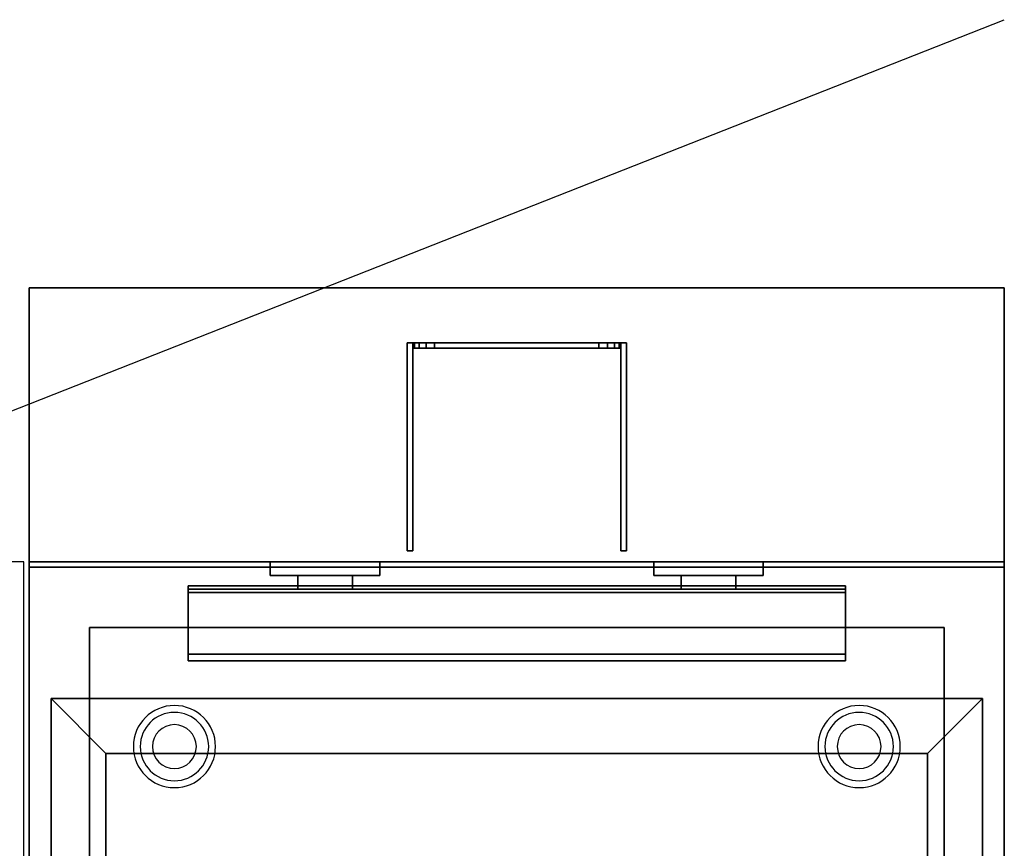
# Model space of a CAD drawing. Extents: x -57 to 57, y -22 to 22.
# Drawn here: x 39 to 57, y 7 to 22 of the extents above; entities that cross this region are included whole.
import ezdxf

# ---------------------------------------------------------------- set-up
doc = ezdxf.new("R2010")
doc.units = 0
doc.layers.get('DEFPOINTS').update_dxf_attribs({"linetype": 'CONTINUOUS'})
for name, color, linetype in [('3D', 254, 'CONTINUOUS'), ('3D-BLACK', 250, 'CONTINUOUS'), ('3D-FLAT', 7, 'CONTINUOUS'), ('3D-NON', 43, 'CONTINUOUS'), ('3D-VHC', 1, 'CONTINUOUS')]:
    doc.layers.add(name, color=color, linetype=linetype)

msp = doc.modelspace()

# ---------------------------------------------------------------- linework, layer by layer
at = {"layer": '3D'}
for centre, radius, start, end in [((41.8, 9.175, 1.5), 0.75, 360, 180), ((54.3, 9.175, 1.5), 0.75, 360, 180), ((41.8, 9.175, 1.25), 0.625, 360, 180), ((54.3, 9.175, 1.25), 0.625, 360, 180), ((41.8, 9.175), 0.4, 360, 180), ((54.3, 9.175), 0.4, 360, 180), ((41.8, 9.175, 1.5), 0.75, 180, 360), ((41.8, 9.175, 1.25), 0.625, 180, 360), ((41.8, 9.175), 0.4, 180, 360), ((54.3, 9.175, 1.5), 0.75, 180, 360), ((54.3, 9.175, 1.25), 0.625, 180, 360), ((54.3, 9.175), 0.4, 180, 360)]:
    msp.add_arc(centre, radius, start, end, dxfattribs=at)
for points in [[(46.18, 16.55, 48.253), (46.18, 16.45, 48.253), (46.15, 16.45, 48.1), (46.15, 16.55, 48.1)], [(46.15, 16.55, 39.4), (46.15, 16.45, 39.4), (46.18, 16.45, 39.247), (46.18, 16.55, 39.247)], [(46.267, 16.55, 48.383), (46.267, 16.45, 48.383), (46.18, 16.45, 48.253), (46.18, 16.55, 48.253)], [(46.18, 16.55, 39.247), (46.18, 16.45, 39.247), (46.267, 16.45, 39.117), (46.267, 16.55, 39.117)], [(46.397, 16.55, 48.47), (46.397, 16.45, 48.47), (46.267, 16.45, 48.383), (46.267, 16.55, 48.383)], [(46.267, 16.55, 39.117), (46.267, 16.45, 39.117), (46.397, 16.45, 39.03), (46.397, 16.55, 39.03)], [(46.55, 16.55, 48.5), (46.55, 16.45, 48.5), (46.397, 16.45, 48.47), (46.397, 16.55, 48.47)], [(46.397, 16.55, 39.03), (46.397, 16.45, 39.03), (46.55, 16.45, 39), (46.55, 16.55, 39)], [(49.703, 16.55, 48.47), (49.703, 16.45, 48.47), (49.55, 16.45, 48.5), (49.55, 16.55, 48.5)], [(49.55, 16.55, 39), (49.55, 16.45, 39), (49.703, 16.45, 39.03), (49.703, 16.55, 39.03)], [(49.833, 16.55, 48.383), (49.833, 16.45, 48.383), (49.703, 16.45, 48.47), (49.703, 16.55, 48.47)], [(49.703, 16.55, 39.03), (49.703, 16.45, 39.03), (49.833, 16.45, 39.117), (49.833, 16.55, 39.117)], [(49.92, 16.55, 48.253), (49.92, 16.45, 48.253), (49.833, 16.45, 48.383), (49.833, 16.55, 48.383)], [(49.833, 16.55, 39.117), (49.833, 16.45, 39.117), (49.92, 16.45, 39.247), (49.92, 16.55, 39.247)], [(49.95, 16.55, 48.1), (49.95, 16.45, 48.1), (49.92, 16.45, 48.253), (49.92, 16.55, 48.253)], [(49.92, 16.55, 39.247), (49.92, 16.45, 39.247), (49.95, 16.45, 39.4), (49.95, 16.55, 39.4)], [(54.05, 11.988, 40.792), (54.05, 12.113, 40.708), (42.05, 12.113, 40.708), (42.05, 11.988, 40.792)], [(54.05, 12.113, 40.708), (54.05, 10.863, 40.208), (42.05, 10.863, 40.208), (42.05, 12.113, 40.708)], [(54.05, 11.988, 40.792), (54.05, 12.113, 40.708), (42.05, 12.113, 40.708), (42.05, 11.988, 40.792)], [(54.05, 11.988, 40.792), (54.05, 10.738, 40.292), (42.05, 10.738, 40.292), (42.05, 11.988, 40.792)], [(54.05, 10.738, 40.292), (54.05, 10.863, 40.208), (42.05, 10.863, 40.208), (42.05, 10.738, 40.292)], [(54.05, 10.738, 37.688), (54.05, 10.863, 37.812), (42.05, 10.863, 37.812), (42.05, 10.738, 37.688)], [(54.05, 10.738, 40.292), (54.05, 10.863, 40.208), (42.05, 10.863, 40.208), (42.05, 10.738, 40.292)], [(54.05, 10.738, 37.688), (54.05, 10.863, 37.812), (42.05, 10.863, 37.812), (42.05, 10.738, 37.688)], [(40.55, 9.05, 36), (39.55, 10.05, 36), (39.55, 10.05, 37), (40.55, 9.05, 37)], [(40.55, 9.05, 36), (39.55, 10.05, 36), (39.55, 10.05, 37), (40.55, 9.05, 37)], [(55.55, 9.05, 36), (56.55, 10.05, 36), (56.55, 10.05, 37), (55.55, 9.05, 37)], [(55.55, 9.05, 36), (56.55, 10.05, 36), (56.55, 10.05, 37), (55.55, 9.05, 37)]]:
    msp.add_3dface(points, dxfattribs=at)
at = {"layer": '3D-BLACK'}
for points in [[(43.55, 12.55, 43.5), (45.55, 12.55, 43.5), (45.55, 12.55, 45.5), (43.55, 12.55, 45.5)], [(43.55, 12.55, 43.5), (43.55, 12.3, 43.5), (43.55, 12.3, 45.5), (43.55, 12.55, 45.5)], [(43.55, 12.55, 45.5), (43.55, 12.3, 45.5), (45.55, 12.3, 45.5), (45.55, 12.55, 45.5)], [(43.55, 12.55, 43.5), (43.55, 12.3, 43.5), (45.55, 12.3, 43.5), (45.55, 12.55, 43.5)], [(45.55, 12.55, 43.5), (45.55, 12.3, 43.5), (45.55, 12.3, 45.5), (45.55, 12.55, 45.5)], [(50.55, 12.55, 43.5), (52.55, 12.55, 43.5), (52.55, 12.55, 45.5), (50.55, 12.55, 45.5)], [(50.55, 12.55, 43.5), (50.55, 12.3, 43.5), (50.55, 12.3, 45.5), (50.55, 12.55, 45.5)], [(50.55, 12.55, 45.5), (50.55, 12.3, 45.5), (52.55, 12.3, 45.5), (52.55, 12.55, 45.5)], [(50.55, 12.55, 43.5), (50.55, 12.3, 43.5), (52.55, 12.3, 43.5), (52.55, 12.55, 43.5)], [(52.55, 12.55, 43.5), (52.55, 12.3, 43.5), (52.55, 12.3, 45.5), (52.55, 12.55, 45.5)], [(43.55, 12.3, 43.5), (45.55, 12.3, 43.5), (45.55, 12.3, 45.5), (43.55, 12.3, 45.5)], [(50.55, 12.3, 43.5), (52.55, 12.3, 43.5), (52.55, 12.3, 45.5), (50.55, 12.3, 45.5)]]:
    msp.add_3dface(points, dxfattribs=at)
at = {"layer": '3D-FLAT'}
for points in [[(56.95, 17.55, 36), (39.15, 17.55, 36), (39.15, 12.55, 36), (56.95, 12.55, 36)], [(56.95, 17.55, 35), (39.15, 17.55, 35), (39.15, 12.55, 35), (56.95, 12.55, 35)], [(56.95, 17.55, 36), (39.15, 17.55, 36), (39.15, 12.55, 36), (56.95, 12.55, 36)], [(56.95, 17.55, 35), (39.15, 17.55, 35), (39.15, 12.55, 35), (56.95, 12.55, 35)], [(46.15, 16.55, 46.5), (46.05, 16.55, 46.5), (46.05, 12.75, 46.5), (46.15, 12.75, 46.5)], [(46.15, 16.55, 39), (46.05, 16.55, 39), (46.05, 12.75, 39), (46.15, 12.75, 39)], [(49.55, 16.55, 48.5), (49.55, 16.45, 48.5), (46.55, 16.45, 48.5), (46.55, 16.55, 48.5)], [(46.55, 16.55, 39), (46.55, 16.45, 39), (49.55, 16.45, 39), (49.55, 16.55, 39)], [(50.05, 16.55, 46.5), (49.95, 16.55, 46.5), (49.95, 12.75, 46.5), (50.05, 12.75, 46.5)], [(50.05, 16.55, 39), (49.95, 16.55, 39), (49.95, 12.75, 39), (50.05, 12.75, 39)], [(39.05, 12.55, 35), (3.05, 12.55, 35), (3.05, -14.45, 35), (39.05, -14.45, 35)], [(44.05, 12.3, 45), (44.05, 12.05, 45), (45.05, 12.05, 45), (45.05, 12.3, 45)], [(44.05, 12.3, 41.25), (44.05, 12.05, 41.25), (45.05, 12.05, 41.25), (45.05, 12.3, 41.25)], [(51.05, 12.3, 45), (51.05, 12.05, 45), (52.05, 12.05, 45), (52.05, 12.3, 45)], [(51.05, 12.3, 41.25), (51.05, 12.05, 41.25), (52.05, 12.05, 41.25), (52.05, 12.3, 41.25)], [(54.05, 11.988, 41.25), (54.05, 12.113, 41.25), (42.05, 12.113, 41.25), (42.05, 11.988, 41.25)], [(54.05, 10.738, 37.688), (54.05, 12.05, 37.688), (42.05, 12.05, 37.688), (42.05, 10.738, 37.688)], [(54.05, 10.863, 37.812), (54.05, 12.05, 37.812), (42.05, 12.05, 37.812), (42.05, 10.863, 37.812)], [(55.85, 11.35, 16.75), (55.85, -15.95, 16.75), (40.25, -15.95, 16.75), (40.25, 11.35, 16.75)], [(55.85, 11.35, 16), (55.85, -15.95, 16), (40.25, -15.95, 16), (40.25, 11.35, 16)], [(55.55, 9.05, 37), (56.55, 10.05, 37), (39.55, 10.05, 37), (40.55, 9.05, 37)], [(55.55, 9.05, 36), (56.55, 10.05, 36), (39.55, 10.05, 36), (40.55, 9.05, 36)], [(40.55, 9.05, 37), (39.55, 10.05, 37), (39.55, -13.95, 37), (40.55, -12.95, 37)], [(40.55, 9.05, 36), (39.55, 10.05, 36), (39.55, -13.95, 36), (40.55, -12.95, 36)], [(55.55, -12.95, 37), (56.55, -13.95, 37), (56.55, 10.05, 37), (55.55, 9.05, 37)], [(55.55, -12.95, 36), (56.55, -13.95, 36), (56.55, 10.05, 36), (55.55, 9.05, 36)], [(55.55, 9.05, 30), (40.55, 9.05, 30), (40.55, -12.95, 30), (55.55, -12.95, 30)]]:
    msp.add_3dface(points, dxfattribs=at)
at = {"layer": '3D-FLAT', "invisible_edges": 13}
for points in [[(39.15, 12.55, 36), (39.55, 10.05, 36), (39.55, -13.95, 36), (39.15, -14.45, 36)], [(56.95, 12.55, 36), (56.55, 10.05, 36), (39.55, 10.05, 36), (39.15, 12.55, 36)], [(56.95, -14.45, 36), (56.55, -13.95, 36), (56.55, 10.05, 36), (56.95, 12.55, 36)]]:
    msp.add_3dface(points, dxfattribs=at)
at = {"layer": '3D-NON'}
for points in [[(39.15, 17.55, 36), (39.15, 17.55, 40), (39.15, 12.55, 40), (39.15, 12.55, 36)], [(56.95, 17.55, 36), (56.95, 17.55, 40), (39.15, 17.55, 40), (39.15, 17.55, 36)], [(39.15, 17.55, 35), (39.15, 12.55, 35), (39.15, 12.55, 36), (39.15, 17.55, 36)], [(56.95, 17.55, 35), (39.15, 17.55, 35), (39.15, 17.55, 36), (56.95, 17.55, 36)], [(39.15, 17.55, 36), (39.15, 17.55, 47), (39.15, 12.55, 47), (39.15, 12.55, 36)], [(56.95, 17.55, 36), (56.95, 17.55, 47), (39.15, 17.55, 47), (39.15, 17.55, 36)], [(39.15, 17.55, 35), (39.15, 12.55, 35), (39.15, 12.55, 36), (39.15, 17.55, 36)], [(56.95, 17.55, 35), (39.15, 17.55, 35), (39.15, 17.55, 36), (56.95, 17.55, 36)], [(56.95, 17.55, 36), (56.95, 17.55, 40), (56.95, 12.55, 40), (56.95, 12.55, 36)], [(56.95, 17.55, 35), (56.95, 12.55, 35), (56.95, 12.55, 36), (56.95, 17.55, 36)], [(56.95, 17.55, 36), (56.95, 17.55, 47), (56.95, 12.55, 47), (56.95, 12.55, 36)], [(56.95, 17.55, 35), (56.95, 12.55, 35), (56.95, 12.55, 36), (56.95, 17.55, 36)], [(46.05, 16.55, 39), (46.05, 12.75, 39), (46.05, 12.75, 46.5), (46.05, 16.55, 46.5)], [(46.15, 16.55, 39), (46.05, 16.55, 39), (46.05, 16.55, 46.5), (46.15, 16.55, 46.5)], [(46.15, 16.55, 39), (46.15, 12.75, 39), (46.15, 12.75, 46.5), (46.15, 16.55, 46.5)], [(46.15, 16.55, 48.1), (46.15, 16.45, 48.1), (46.15, 16.45, 39.4), (46.15, 16.55, 39.4)], [(49.95, 16.55, 39), (49.95, 12.75, 39), (49.95, 12.75, 46.5), (49.95, 16.55, 46.5)], [(50.05, 16.55, 39), (49.95, 16.55, 39), (49.95, 16.55, 46.5), (50.05, 16.55, 46.5)], [(49.95, 16.55, 39.4), (49.95, 16.45, 39.4), (49.95, 16.45, 48.1), (49.95, 16.55, 48.1)], [(50.05, 16.55, 39), (50.05, 12.75, 39), (50.05, 12.75, 46.5), (50.05, 16.55, 46.5)], [(46.15, 12.75, 39), (46.05, 12.75, 39), (46.05, 12.75, 46.5), (46.15, 12.75, 46.5)], [(50.05, 12.75, 39), (49.95, 12.75, 39), (49.95, 12.75, 46.5), (50.05, 12.75, 46.5)], [(56.95, 12.55, 36), (56.95, 12.55, 40), (39.15, 12.55, 40), (39.15, 12.55, 36)], [(56.95, 12.55, 35), (39.15, 12.55, 35), (39.15, 12.55, 36), (56.95, 12.55, 36)], [(56.95, 12.55, 35), (56.95, 12.55, 36), (39.15, 12.55, 36), (39.15, 12.55, 35)], [(39.15, 12.55, 35), (39.15, 12.55, 36), (39.15, -14.45, 36), (39.15, -14.45, 35)], [(56.95, 12.55, 36), (56.95, 12.55, 47), (39.15, 12.55, 47), (39.15, 12.55, 36)], [(56.95, 12.55, 35), (39.15, 12.55, 35), (39.15, 12.55, 36), (56.95, 12.55, 36)], [(39.15, 12.45, 27), (39.15, 12.45, 35), (39.15, -14.45, 35), (39.15, -14.45, 27)], [(56.95, 12.45, 27), (56.95, 12.45, 35), (39.15, 12.45, 35), (39.15, 12.45, 27)], [(56.95, -14.45, 35), (56.95, -14.45, 36), (56.95, 12.55, 36), (56.95, 12.55, 35)], [(56.95, 12.45, 27), (56.95, 12.45, 35), (56.95, -14.45, 35), (56.95, -14.45, 27)], [(44.05, 12.3, 41.25), (45.05, 12.3, 41.25), (45.05, 12.3, 45), (44.05, 12.3, 45)], [(44.05, 12.3, 41.25), (44.05, 12.05, 41.25), (44.05, 12.05, 45), (44.05, 12.3, 45)], [(45.05, 12.3, 41.25), (45.05, 12.05, 41.25), (45.05, 12.05, 45), (45.05, 12.3, 45)], [(51.05, 12.3, 41.25), (52.05, 12.3, 41.25), (52.05, 12.3, 45), (51.05, 12.3, 45)], [(51.05, 12.3, 41.25), (51.05, 12.05, 41.25), (51.05, 12.05, 45), (51.05, 12.3, 45)], [(52.05, 12.3, 41.25), (52.05, 12.05, 41.25), (52.05, 12.05, 45), (52.05, 12.3, 45)], [(54.05, 12.113, 41.25), (54.05, 12.113, 40.708), (42.05, 12.113, 40.708), (42.05, 12.113, 41.25)], [(42.05, 11.988, 41.25), (42.05, 12.113, 41.25), (42.05, 12.113, 40.708), (42.05, 11.988, 40.792)], [(42.05, 11.988, 40.792), (42.05, 12.113, 40.708), (42.05, 10.863, 40.208), (42.05, 10.738, 40.292)], [(54.05, 12.05, 37.688), (54.05, 12.05, 37.812), (42.05, 12.05, 37.812), (42.05, 12.05, 37.688)], [(42.05, 10.738, 37.688), (42.05, 10.863, 37.812), (42.05, 12.05, 37.812), (42.05, 12.05, 37.688)], [(44.05, 12.05, 41.25), (45.05, 12.05, 41.25), (45.05, 12.05, 45), (44.05, 12.05, 45)], [(51.05, 12.05, 41.25), (52.05, 12.05, 41.25), (52.05, 12.05, 45), (51.05, 12.05, 45)], [(54.05, 11.988, 41.25), (54.05, 12.113, 41.25), (54.05, 12.113, 40.708), (54.05, 11.988, 40.792)], [(54.05, 11.988, 40.792), (54.05, 12.113, 40.708), (54.05, 10.863, 40.208), (54.05, 10.738, 40.292)], [(54.05, 10.738, 37.688), (54.05, 10.863, 37.812), (54.05, 12.05, 37.812), (54.05, 12.05, 37.688)], [(54.05, 11.988, 41.25), (54.05, 11.988, 40.792), (42.05, 11.988, 40.792), (42.05, 11.988, 41.25)], [(55.85, 11.35, 16), (40.25, 11.35, 16), (40.25, 11.35, 16.75), (55.85, 11.35, 16.75)], [(40.25, 11.35, 16), (40.25, -15.95, 16), (40.25, -15.95, 16.75), (40.25, 11.35, 16.75)], [(55.85, 11.35, 16), (55.85, -15.95, 16), (55.85, -15.95, 16.75), (55.85, 11.35, 16.75)], [(54.05, 10.863, 40.208), (54.05, 10.863, 37.812), (42.05, 10.863, 37.812), (42.05, 10.863, 40.208)], [(42.05, 10.738, 40.292), (42.05, 10.863, 40.208), (42.05, 10.863, 37.812), (42.05, 10.738, 37.688)], [(54.05, 10.738, 40.292), (54.05, 10.863, 40.208), (54.05, 10.863, 37.812), (54.05, 10.738, 37.688)], [(54.05, 10.738, 40.292), (54.05, 10.738, 37.688), (42.05, 10.738, 37.688), (42.05, 10.738, 40.292)], [(56.55, 10.05, 36), (39.55, 10.05, 36), (39.55, 10.05, 37), (56.55, 10.05, 37)], [(39.55, 10.05, 36), (39.55, -13.95, 36), (39.55, -13.95, 37), (39.55, 10.05, 37)], [(56.55, -13.95, 36), (56.55, 10.05, 36), (56.55, 10.05, 37), (56.55, -13.95, 37)], [(55.55, 9.05, 36), (40.55, 9.05, 36), (40.55, 9.05, 37), (55.55, 9.05, 37)], [(40.55, 9.05, 36), (40.55, -12.95, 36), (40.55, -12.95, 37), (40.55, 9.05, 37)], [(55.55, 9.05, 30), (55.55, 9.05, 36), (40.55, 9.05, 36), (40.55, 9.05, 30)], [(40.55, 9.05, 30), (40.55, 9.05, 36), (40.55, -12.95, 36), (40.55, -12.95, 30)], [(55.55, -12.95, 36), (55.55, 9.05, 36), (55.55, 9.05, 37), (55.55, -12.95, 37)], [(55.55, -12.95, 30), (55.55, -12.95, 36), (55.55, 9.05, 36), (55.55, 9.05, 30)]]:
    msp.add_3dface(points, dxfattribs=at)
for points, invisible_edges in [([(46.15, 16.55, 48.1), (46.18, 16.55, 48.253), (49.92, 16.55, 48.253), (49.95, 16.55, 48.1)], 10), ([(46.15, 16.55, 39.4), (46.15, 16.55, 48.1), (49.95, 16.55, 48.1), (49.95, 16.55, 39.4)], 10), ([(46.18, 16.55, 39.247), (46.15, 16.55, 39.4), (49.95, 16.55, 39.4), (49.92, 16.55, 39.247)], 10), ([(46.18, 16.55, 48.253), (46.267, 16.55, 48.383), (49.833, 16.55, 48.383), (49.92, 16.55, 48.253)], 10), ([(46.267, 16.55, 39.117), (46.18, 16.55, 39.247), (49.92, 16.55, 39.247), (49.833, 16.55, 39.117)], 10), ([(46.267, 16.55, 48.383), (46.397, 16.55, 48.47), (49.703, 16.55, 48.47), (49.833, 16.55, 48.383)], 10), ([(46.397, 16.55, 39.03), (46.267, 16.55, 39.117), (49.833, 16.55, 39.117), (49.703, 16.55, 39.03)], 10), ([(46.397, 16.55, 48.47), (46.55, 16.55, 48.5), (49.55, 16.55, 48.5), (49.703, 16.55, 48.47)], 8), ([(46.55, 16.55, 39), (46.397, 16.55, 39.03), (49.703, 16.55, 39.03), (49.55, 16.55, 39)], 2), ([(46.15, 16.45, 48.1), (46.18, 16.45, 48.253), (49.92, 16.45, 48.253), (49.95, 16.45, 48.1)], 10), ([(46.15, 16.45, 39.4), (46.15, 16.45, 48.1), (49.95, 16.45, 48.1), (49.95, 16.45, 39.4)], 10), ([(46.18, 16.45, 39.247), (46.15, 16.45, 39.4), (49.95, 16.45, 39.4), (49.92, 16.45, 39.247)], 10), ([(46.18, 16.45, 48.253), (46.267, 16.45, 48.383), (49.833, 16.45, 48.383), (49.92, 16.45, 48.253)], 10), ([(46.267, 16.45, 39.117), (46.18, 16.45, 39.247), (49.92, 16.45, 39.247), (49.833, 16.45, 39.117)], 10), ([(46.267, 16.45, 48.383), (46.397, 16.45, 48.47), (49.703, 16.45, 48.47), (49.833, 16.45, 48.383)], 10), ([(46.397, 16.45, 39.03), (46.267, 16.45, 39.117), (49.833, 16.45, 39.117), (49.703, 16.45, 39.03)], 10), ([(46.397, 16.45, 48.47), (46.55, 16.45, 48.5), (49.55, 16.45, 48.5), (49.703, 16.45, 48.47)], 8), ([(46.55, 16.45, 39), (46.397, 16.45, 39.03), (49.703, 16.45, 39.03), (49.55, 16.45, 39)], 2)]:
    msp.add_3dface(points, dxfattribs=dict(at, invisible_edges=invisible_edges))
at = {"layer": '3D-VHC'}
for points in [[(39.15, -16.5, 6), (39.15, 12.45, 6), (39.15, 12.45, 26.75), (39.15, -16.5, 26.75)], [(39.15, 12.45, 6), (56.95, 12.45, 6), (56.95, 12.45, 26.75), (39.15, 12.45, 26.75)], [(39.15, -16.5, 26.75), (56.95, -16.5, 26.75), (56.95, 12.45, 26.75), (39.15, 12.45, 26.75)], [(39.15, -16.5, 6), (56.95, -16.5, 6), (56.95, 12.45, 6), (39.15, 12.45, 6)], [(56.95, -16.5, 6), (56.95, 12.45, 6), (56.95, 12.45, 26.75), (56.95, -16.5, 26.75)]]:
    msp.add_3dface(points, dxfattribs=at)
at = {"layer": 'DEFPOINTS', "color": 6}
msp.add_line((-56.95, -22.45), (56.95, 22.45), dxfattribs=at)

doc.saveas('drawing.dxf')
